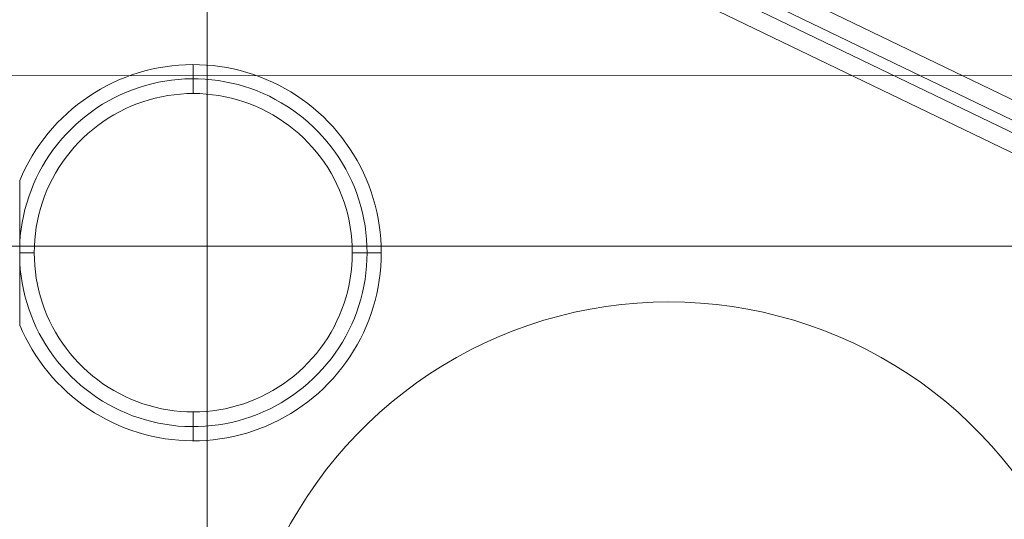
# Model space of a CAD drawing. Units: millimetres. Extents: x -3971 to 5923, y -3116 to 5205.
# Drawn here: x 1688 to 2029, y 555 to 728 of the extents above; entities that cross this region are included whole.
import ezdxf

# ---------------------------------------------------------------- set-up
doc = ezdxf.new("R2010")
doc.units = ezdxf.units.MM
for name, color, linetype, lineweight in [('Grid', 254, 'Continuous', 9), ('klatreplade', 38, 'Continuous', 9), ('robinia', 32, 'Continuous', 9), ('stolpe', 32, 'Continuous', 9), ('tag', 32, 'Continuous', 9), ('taifun', 251, 'Continuous', 9)]:
    doc.layers.add(name, color=color, linetype=linetype, lineweight=lineweight)

# ---------------------------------------------------------------- blocks, each defined once
blk = doc.blocks.new('*U18')
at = {"layer": 'Grid'}
for p, q in [((1753.11, 1024.36), (1753.11, 274.36)), ((1378.11, 649.36), (2128.11, 649.36))]:
    blk.add_line(p, q, dxfattribs=at)
blk = doc.blocks.new('300-flat-12')
at = {"layer": 'klatreplade', "flags": 128}
blk.add_lwpolyline([(17321.97, -476), (17322.06, -470.54), (17322.37, -465.05), (17322.86, -459.62), (17323.55, -454.19), (17324.47, -448.76), (17325.56, -443.41), (17326.83, -438.07), (17328.32, -432.81), (17329.99, -427.58), (17331.85, -422.43), (17333.89, -417.35), (17336.14, -412.35), (17338.55, -407.43), (17341.14, -402.61), (17343.92, -397.87), (17346.85, -393.24), (17349.96, -388.73), (17353.2, -384.33), (17356.65, -380.08), (17360.22, -375.91), (17363.95, -371.92), (17367.83, -368.04), (17371.83, -364.3), (17375.96, -360.71), (17380.24, -357.29), (17384.64, -354.02), (17389.15, -350.91), (17393.78, -347.98), (17398.49, -345.22), (17403.32, -342.61), (17408.23, -340.19), (17413.23, -337.98), (17418.32, -335.91), (17423.46, -334.04), (17428.69, -332.38), (17433.95, -330.91), (17439.27, -329.62), (17444.64, -328.53), (17450.04, -327.61), (17455.47, -326.92), (17460.93, -326.43), (17466.39, -326.11), (17471.88, -326.03), (17477.34, -326.11), (17482.8, -326.43), (17488.26, -326.92), (17493.69, -327.61), (17499.1, -328.53), (17504.47, -329.62), (17509.79, -330.91), (17515.04, -332.38), (17520.27, -334.04), (17525.42, -335.91), (17530.5, -337.98), (17535.5, -340.19), (17540.42, -342.61), (17545.24, -345.22), (17549.96, -347.98), (17554.58, -350.91), (17559.1, -354.02), (17563.49, -357.29), (17567.77, -360.71), (17571.91, -364.3), (17575.91, -368.04), (17579.79, -371.92), (17583.52, -375.91), (17587.08, -380.08), (17590.53, -384.33), (17593.78, -388.73), (17596.88, -393.24), (17599.81, -397.87), (17602.6, -402.61), (17605.19, -407.43), (17607.6, -412.35), (17609.84, -417.35), (17611.88, -422.43), (17613.75, -427.58), (17615.42, -432.81), (17616.91, -438.07), (17618.18, -443.41), (17619.27, -448.76), (17620.19, -454.19), (17620.88, -459.62), (17621.37, -465.05), (17621.68, -470.54), (17621.77, -476), (17621.68, -481.49), (17621.37, -486.97), (17620.88, -492.41), (17620.19, -497.84), (17619.27, -503.27), (17618.18, -508.61), (17616.91, -513.96), (17615.42, -519.22), (17613.75, -524.45), (17611.88, -529.59), (17609.84, -534.68), (17607.6, -539.68), (17605.19, -544.59), (17602.6, -549.42), (17599.81, -554.16), (17596.88, -558.79), (17593.78, -563.3), (17590.53, -567.69), (17587.08, -571.95), (17583.52, -576.11), (17579.79, -580.11), (17575.91, -583.99), (17571.91, -587.72), (17567.77, -591.31), (17563.49, -594.73), (17559.1, -598.01), (17554.58, -601.11), (17549.96, -604.04), (17545.24, -606.8), (17540.42, -609.42), (17535.5, -611.83), (17530.5, -614.04), (17525.42, -616.11), (17520.27, -617.98), (17515.04, -619.65), (17509.79, -621.11), (17504.47, -622.41), (17499.1, -623.5), (17493.69, -624.42), (17488.26, -625.11), (17482.8, -625.6), (17477.34, -625.91), (17471.85, -626), (17466.39, -625.91), (17460.93, -625.6), (17455.47, -625.11), (17450.04, -624.42), (17444.64, -623.5), (17439.27, -622.41), (17433.95, -621.11), (17428.69, -619.65), (17423.46, -617.98), (17418.32, -616.11), (17413.23, -614.04), (17408.23, -611.83), (17403.32, -609.42), (17398.49, -606.8), (17393.78, -604.04), (17389.15, -601.11), (17384.64, -598.01), (17380.24, -594.73), (17375.96, -591.31), (17371.83, -587.72), (17367.83, -583.99), (17363.95, -580.11), (17360.22, -576.11), (17356.65, -571.95), (17353.2, -567.69), (17349.96, -563.3), (17346.85, -558.79), (17343.92, -554.16), (17341.14, -549.42), (17338.55, -544.59), (17336.14, -539.68), (17333.89, -534.68), (17331.85, -529.59), (17329.99, -524.45), (17328.32, -519.22), (17326.83, -513.96), (17325.56, -508.61), (17324.47, -503.27), (17323.55, -497.84), (17322.86, -492.41), (17322.37, -486.97), (17322.06, -481.49), (17321.97, -476)], close=True, dxfattribs=at)
blk.add_lwpolyline([(17321.97, -476), (17322.06, -470.54), (17322.37, -465.05), (17322.86, -459.62), (17323.55, -454.19), (17324.47, -448.76), (17325.56, -443.41), (17326.83, -438.07), (17328.32, -432.81), (17329.99, -427.58), (17331.85, -422.43), (17333.89, -417.35), (17336.14, -412.35), (17338.55, -407.43), (17341.14, -402.61), (17343.92, -397.87), (17346.85, -393.24), (17349.96, -388.73), (17353.2, -384.33), (17356.65, -380.08), (17360.22, -375.91), (17363.95, -371.92), (17367.83, -368.04), (17371.83, -364.3), (17375.96, -360.71), (17380.24, -357.29), (17384.64, -354.02), (17389.15, -350.91), (17393.78, -347.98), (17398.49, -345.22), (17403.32, -342.61), (17408.23, -340.19), (17413.23, -337.98), (17418.32, -335.91), (17423.46, -334.04), (17428.69, -332.38), (17433.95, -330.91), (17439.27, -329.62), (17444.64, -328.53), (17450.04, -327.61), (17455.47, -326.92), (17460.93, -326.43), (17466.39, -326.11), (17471.88, -326.03), (17477.34, -326.11), (17482.8, -326.43), (17488.26, -326.92), (17493.69, -327.61), (17499.1, -328.53), (17504.47, -329.62), (17509.79, -330.91), (17515.04, -332.38), (17520.27, -334.04), (17525.42, -335.91), (17530.5, -337.98), (17535.5, -340.19), (17540.42, -342.61), (17545.24, -345.22), (17549.96, -347.98), (17554.58, -350.91), (17559.1, -354.02), (17563.49, -357.29), (17567.77, -360.71), (17571.91, -364.3), (17575.91, -368.04), (17579.79, -371.92), (17583.52, -375.91), (17587.08, -380.08), (17590.53, -384.33), (17593.78, -388.73), (17596.88, -393.24), (17599.81, -397.87), (17602.6, -402.61), (17605.19, -407.43), (17607.6, -412.35), (17609.84, -417.35), (17611.88, -422.43), (17613.75, -427.58), (17615.42, -432.81), (17616.91, -438.07), (17618.18, -443.41), (17619.27, -448.76), (17620.19, -454.19), (17620.88, -459.62), (17621.37, -465.05), (17621.68, -470.54), (17621.77, -476), (17621.68, -481.49), (17621.37, -486.97), (17620.88, -492.41), (17620.19, -497.84), (17619.27, -503.27), (17618.18, -508.61), (17616.91, -513.96), (17615.42, -519.22), (17613.75, -524.45), (17611.88, -529.59), (17609.84, -534.68), (17607.6, -539.68), (17605.19, -544.59), (17602.6, -549.42), (17599.81, -554.16), (17596.88, -558.79), (17593.78, -563.3), (17590.53, -567.69), (17587.08, -571.95), (17583.52, -576.11), (17579.79, -580.11), (17575.91, -583.99), (17571.91, -587.72), (17567.77, -591.31), (17563.49, -594.73), (17559.1, -598.01), (17554.58, -601.11), (17549.96, -604.04), (17545.24, -606.8), (17540.42, -609.42), (17535.5, -611.83), (17530.5, -614.04), (17525.42, -616.11), (17520.27, -617.98), (17515.04, -619.65), (17509.79, -621.11), (17504.47, -622.41), (17499.1, -623.5), (17493.69, -624.42), (17488.26, -625.11), (17482.8, -625.6), (17477.34, -625.91), (17471.85, -626), (17466.39, -625.91), (17460.93, -625.6), (17455.47, -625.11), (17450.04, -624.42), (17444.64, -623.5), (17439.27, -622.41), (17433.95, -621.11), (17428.69, -619.65), (17423.46, -617.98), (17418.32, -616.11), (17413.23, -614.04), (17408.23, -611.83), (17403.32, -609.42), (17398.49, -606.8), (17393.78, -604.04), (17389.15, -601.11), (17384.64, -598.01), (17380.24, -594.73), (17375.96, -591.31), (17371.83, -587.72), (17367.83, -583.99), (17363.95, -580.11), (17360.22, -576.11), (17356.65, -571.95), (17353.2, -567.69), (17349.96, -563.3), (17346.85, -558.79), (17343.92, -554.16), (17341.14, -549.42), (17338.55, -544.59), (17336.14, -539.68), (17333.89, -534.68), (17331.85, -529.59), (17329.99, -524.45), (17328.32, -519.22), (17326.83, -513.96), (17325.56, -508.61), (17324.47, -503.27), (17323.55, -497.84), (17322.86, -492.41), (17322.37, -486.97), (17322.06, -481.49), (17321.97, -476)], close=True, dxfattribs=at)
at = {"layer": 'robinia'}
mesh = blk.add_polymesh((2, 10), dxfattribs=dict(at, n_close=True))
for k, corner in enumerate([(17510.45, -529.39), (17534.57, -496.19), (17534.57, -455.15), (17510.45, -421.95), (17471.42, -409.27), (17432.39, -421.95), (17408.27, -455.15), (17408.27, -496.19), (17432.39, -529.39), (17471.42, -542.07), (17509.04, -527.41), (17532.29, -495.41), (17532.29, -455.85), (17509.04, -423.85), (17471.42, -411.63), (17433.81, -423.85), (17410.56, -455.85), (17410.56, -495.41), (17433.81, -527.41), (17471.42, -539.63)]):
    mesh.set_mesh_vertex(divmod(k, 10), corner)
blk = doc.blocks.new('tag kortside-flat-1')
at = {"layer": 'tag', "flags": 128}
for points in [[(-2394.46, 1925.28), (-2394.46, 1810.39), (-1602.73, 1810.57), (-1602.77, 1925.47)], [(-2394.46, 1810.39), (-2408.58, 1810.39), (-1616.89, 1810.57), (-1602.73, 1810.57)]]:
    blk.add_lwpolyline(points, dxfattribs=at)

msp = doc.modelspace()

# ---------------------------------------------------------------- linework, layer by layer
at = {"layer": 'stolpe', "flags": 128}
for points in [[(1688.36, 672.07), (1689.31, 674.25), (1690.34, 676.39), (1691.46, 678.49), (1692.65, 680.56), (1693.91, 682.58), (1695.25, 684.54), (1696.66, 686.46), (1698.13, 688.33), (1699.67, 690.15), (1701.28, 691.89), (1702.96, 693.59), (1704.69, 695.22), (1706.48, 696.79), (1708.33, 698.29), (1710.23, 699.71), (1712.17, 701.08), (1714.18, 702.36), (1716.22, 703.58), (1718.31, 704.72), (1720.44, 705.78), (1722.61, 706.76), (1724.81, 707.66), (1727.04, 708.48), (1729.31, 709.22), (1731.6, 709.87), (1733.9, 710.45), (1736.23, 710.93), (1738.58, 711.33), (1740.94, 711.64), (1743.3, 711.88), (1745.68, 712.01), (1748.06, 712.06), (1750.44, 712.03), (1752.82, 711.91), (1755.18, 711.7), (1757.55, 711.4), (1759.89, 711.03), (1762.23, 710.56), (1764.53, 710.01), (1766.83, 709.37), (1769.1, 708.65), (1771.33, 707.86), (1773.55, 706.97), (1775.72, 706), (1777.86, 704.95), (1779.96, 703.83), (1782.02, 702.64), (1784.02, 701.37), (1785.99, 700.02), (1787.91, 698.6), (1789.76, 697.12), (1791.57, 695.56), (1793.31, 693.96), (1794.99, 692.28), (1796.62, 690.53), (1798.18, 688.74), (1799.67, 686.89), (1801.09, 684.97), (1802.44, 683.01), (1803.72, 681.01), (1804.93, 678.95), (1806.06, 676.86), (1807.11, 674.72), (1808.08, 672.55), (1808.98, 670.35), (1809.78, 668.11), (1810.51, 665.84), (1811.15, 663.55), (1811.71, 661.23), (1812.19, 658.91), (1812.59, 656.55), (1812.89, 654.2), (1813.11, 651.82), (1813.23, 649.45), (1813.28, 647.06), (1813.23, 644.69), (1813.11, 642.32), (1812.89, 639.94), (1812.59, 637.59), (1812.19, 635.23), (1811.71, 632.91), (1811.15, 630.59), (1810.51, 628.3), (1809.78, 626.03), (1808.98, 623.79), (1808.08, 621.59), (1807.11, 619.42), (1806.06, 617.28), (1804.93, 615.19), (1803.72, 613.13), (1802.44, 611.13), (1801.09, 609.17), (1799.67, 607.25), (1798.18, 605.4), (1796.62, 603.61), (1794.99, 601.86), (1793.31, 600.18), (1791.57, 598.58), (1789.76, 597.02), (1787.91, 595.54), (1785.99, 594.12), (1784.02, 592.77), (1782.02, 591.5), (1779.96, 590.31), (1777.86, 589.19), (1775.72, 588.14), (1773.55, 587.17), (1771.33, 586.29), (1769.1, 585.49), (1766.83, 584.77), (1764.53, 584.13), (1762.23, 583.58), (1759.89, 583.11), (1757.55, 582.74), (1755.18, 582.44), (1752.82, 582.23), (1750.44, 582.11), (1748.06, 582.08), (1745.68, 582.13), (1743.3, 582.26), (1740.94, 582.5), (1738.58, 582.81), (1736.23, 583.21), (1733.9, 583.7), (1731.6, 584.27), (1729.31, 584.92), (1727.04, 585.66), (1724.81, 586.48), (1722.61, 587.38), (1720.44, 588.36), (1718.31, 589.42), (1716.22, 590.56), (1714.18, 591.78), (1712.17, 593.06), (1710.23, 594.43), (1708.33, 595.85), (1706.48, 597.36), (1704.69, 598.92), (1702.96, 600.56), (1701.28, 602.25), (1699.67, 603.99), (1698.13, 605.81), (1696.66, 607.68), (1695.25, 609.6), (1693.91, 611.56), (1692.65, 613.58), (1691.46, 615.65), (1690.34, 617.75), (1689.31, 619.89), (1688.36, 622.07), (1689.31, 619.89), (1690.34, 617.75), (1691.46, 615.65), (1692.65, 613.58), (1693.91, 611.56), (1695.25, 609.6), (1696.66, 607.68), (1698.13, 605.81), (1699.67, 603.99), (1701.28, 602.25), (1702.96, 600.56), (1704.69, 598.92), (1706.48, 597.36), (1708.33, 595.85), (1710.23, 594.43), (1712.17, 593.06), (1714.18, 591.78), (1716.22, 590.56), (1718.31, 589.42), (1720.44, 588.36), (1722.61, 587.38), (1724.81, 586.48), (1727.04, 585.66), (1729.31, 584.92), (1731.6, 584.27), (1733.9, 583.7), (1736.23, 583.21), (1738.58, 582.81), (1740.94, 582.5), (1743.3, 582.26), (1745.68, 582.13), (1748.06, 582.08), (1750.44, 582.11), (1752.82, 582.23), (1755.18, 582.44), (1757.55, 582.74), (1759.89, 583.11), (1762.23, 583.58), (1764.53, 584.13), (1766.83, 584.77), (1769.1, 585.49), (1771.33, 586.29), (1773.55, 587.17), (1775.72, 588.14), (1777.86, 589.19), (1779.96, 590.31), (1782.02, 591.5), (1784.02, 592.77), (1785.99, 594.12), (1787.91, 595.54), (1789.76, 597.02), (1791.57, 598.58), (1793.31, 600.18), (1794.99, 601.86), (1796.62, 603.61), (1798.18, 605.4), (1799.67, 607.25), (1801.09, 609.17), (1802.44, 611.13), (1803.72, 613.13), (1804.93, 615.19), (1806.06, 617.28), (1807.11, 619.42), (1808.08, 621.59), (1808.98, 623.79), (1809.78, 626.03), (1810.51, 628.3), (1811.15, 630.59), (1811.71, 632.91), (1812.19, 635.23), (1812.59, 637.59), (1812.89, 639.94), (1813.11, 642.32), (1813.23, 644.69), (1813.28, 647.08), (1813.23, 649.45), (1813.11, 651.82), (1812.89, 654.2), (1812.59, 656.55), (1812.19, 658.91), (1811.71, 661.23), (1811.15, 663.55), (1810.51, 665.84), (1809.78, 668.11), (1808.98, 670.35), (1808.08, 672.55), (1807.11, 674.72), (1806.06, 676.86), (1804.93, 678.95), (1803.72, 681.01), (1802.44, 683.01), (1801.09, 684.97), (1799.67, 686.89), (1798.18, 688.74), (1796.62, 690.53), (1794.99, 692.28), (1793.31, 693.96), (1791.57, 695.56), (1789.76, 697.12), (1787.91, 698.6), (1785.99, 700.02), (1784.02, 701.37), (1782.02, 702.64), (1779.96, 703.83), (1777.86, 704.95), (1775.72, 706), (1773.55, 706.97), (1771.33, 707.86), (1769.1, 708.65), (1766.83, 709.37), (1764.53, 710.01), (1762.23, 710.56), (1759.89, 711.03), (1757.55, 711.4), (1755.18, 711.7), (1752.82, 711.91), (1750.44, 712.03), (1748.06, 712.06), (1745.68, 712.01), (1743.3, 711.88), (1740.94, 711.64), (1738.58, 711.33), (1736.23, 710.93), (1733.9, 710.45), (1731.6, 709.87), (1729.31, 709.22), (1727.04, 708.48), (1724.81, 707.66), (1722.61, 706.76), (1720.44, 705.78), (1718.31, 704.72), (1716.22, 703.58), (1714.18, 702.36), (1712.17, 701.08), (1710.23, 699.71), (1708.33, 698.29), (1706.48, 696.79), (1704.69, 695.22), (1702.96, 693.59), (1701.28, 691.89), (1699.67, 690.15), (1698.13, 688.33), (1696.66, 686.46), (1695.25, 684.54), (1693.91, 682.58), (1692.65, 680.56), (1691.46, 678.49), (1690.34, 676.39), (1689.31, 674.25)], [(1803.28, 647.08), (1803.25, 649.28), (1803.11, 651.5), (1802.89, 653.7), (1802.58, 655.89), (1802.18, 658.07), (1801.69, 660.23), (1801.12, 662.37), (1800.46, 664.48), (1799.71, 666.58), (1798.89, 668.63), (1797.98, 670.65), (1797, 672.63), (1795.93, 674.57), (1794.78, 676.46), (1793.56, 678.31), (1792.26, 680.11), (1790.89, 681.86), (1789.46, 683.54), (1787.96, 685.17), (1786.4, 686.74), (1784.77, 688.23), (1783.09, 689.68), (1781.34, 691.03), (1779.54, 692.33), (1777.7, 693.55), (1775.8, 694.69), (1773.86, 695.76), (1771.88, 696.76), (1769.86, 697.67), (1767.81, 698.49), (1765.73, 699.24), (1763.61, 699.9), (1761.47, 700.47), (1759.32, 700.96), (1757.14, 701.36), (1754.95, 701.67), (1752.74, 701.89), (1750.54, 702.03), (1748.32, 702.06), (1746.1, 702.03), (1743.9, 701.89), (1741.7, 701.67), (1739.51, 701.36), (1737.33, 700.96), (1735.17, 700.47), (1733.03, 699.9), (1730.91, 699.24), (1728.83, 698.49), (1726.78, 697.67), (1724.76, 696.76), (1722.78, 695.76), (1720.84, 694.69), (1718.95, 693.55), (1717.09, 692.33), (1715.3, 691.03), (1713.55, 689.68), (1711.87, 688.23), (1710.24, 686.74), (1708.67, 685.17), (1707.18, 683.54), (1705.75, 681.86), (1704.38, 680.11), (1703.08, 678.31), (1701.86, 676.46), (1700.72, 674.57), (1699.65, 672.63), (1698.66, 670.65), (1697.75, 668.63), (1696.93, 666.58), (1696.18, 664.48), (1695.52, 662.37), (1694.95, 660.23), (1694.47, 658.07), (1694.07, 655.89), (1693.76, 653.7), (1693.53, 651.5), (1693.39, 649.28), (1693.36, 647.08), (1693.39, 644.86), (1693.53, 642.64), (1693.76, 640.44), (1694.07, 638.25), (1694.47, 636.07), (1694.95, 633.91), (1695.52, 631.77), (1696.18, 629.66), (1696.93, 627.56), (1697.75, 625.51), (1698.66, 623.49), (1699.65, 621.51), (1700.72, 619.57), (1701.86, 617.68), (1703.08, 615.83), (1704.38, 614.03), (1705.75, 612.29), (1707.18, 610.6), (1708.67, 608.97), (1710.24, 607.4), (1711.87, 605.91), (1713.55, 604.47), (1715.3, 603.11), (1717.09, 601.81), (1718.95, 600.59), (1720.84, 599.45), (1722.78, 598.38), (1724.76, 597.38), (1726.78, 596.47), (1728.83, 595.65), (1730.91, 594.9), (1733.03, 594.24), (1735.17, 593.67), (1737.33, 593.18), (1739.51, 592.79), (1741.7, 592.47), (1743.9, 592.25), (1746.1, 592.11), (1748.32, 592.08), (1750.54, 592.11), (1752.74, 592.25), (1754.95, 592.47), (1757.14, 592.79), (1759.32, 593.18), (1761.47, 593.67), (1763.61, 594.24), (1765.73, 594.9), (1767.81, 595.65), (1769.86, 596.47), (1771.88, 597.38), (1773.86, 598.38), (1775.8, 599.45), (1777.7, 600.59), (1779.54, 601.81), (1781.34, 603.11), (1783.09, 604.47), (1784.77, 605.91), (1786.4, 607.4), (1787.96, 608.97), (1789.46, 610.6), (1790.89, 612.29), (1792.26, 614.03), (1793.56, 615.83), (1794.78, 617.68), (1795.93, 619.57), (1797, 621.51), (1797.98, 623.49), (1798.89, 625.51), (1799.71, 627.56), (1800.46, 629.66), (1801.12, 631.77), (1801.69, 633.91), (1802.18, 636.07), (1802.58, 638.25), (1802.89, 640.44), (1803.11, 642.64), (1803.25, 644.86), (1803.28, 647.08)], [(1688.36, 672.07), (1688.36, 672.04), (1688.36, 671.96), (1688.36, 671.81), (1688.36, 671.62), (1688.36, 671.31), (1688.36, 670.91), (1688.36, 670.45), (1688.36, 669.98), (1688.36, 669.55), (1688.36, 669.09), (1688.36, 668.59), (1688.36, 668.1), (1688.36, 667.05), (1688.36, 666.53), (1688.36, 666.02), (1688.36, 664.93), (1688.36, 663.82), (1688.36, 662.69), (1688.36, 661.52), (1688.36, 660.34), (1688.36, 659.13), (1688.36, 657.92), (1688.36, 656.69), (1688.36, 654.24), (1688.36, 651.78), (1688.36, 649.39), (1688.36, 648.22), (1688.36, 647.06), (1688.36, 645.92), (1688.36, 644.75), (1688.36, 642.36), (1688.36, 639.9), (1688.36, 637.45), (1688.36, 636.22), (1688.36, 635.01), (1688.36, 633.8), (1688.36, 632.62), (1688.36, 631.45), (1688.36, 630.32), (1688.36, 629.21), (1688.36, 628.12), (1688.36, 627.61), (1688.36, 627.09), (1688.36, 626.04), (1688.36, 625.55), (1688.36, 625.05), (1688.36, 624.59), (1688.36, 624.16), (1688.36, 623.69), (1688.36, 623.23), (1688.36, 622.83), (1688.36, 622.52), (1688.36, 622.33), (1688.36, 622.18), (1688.36, 622.1), (1688.36, 622.07)]]:
    msp.add_lwpolyline(points, close=True, dxfattribs=at)
for points in [[(1748.32, 702.06), (1748.32, 702.99), (1748.32, 703.91), (1748.32, 704.8), (1748.32, 705.68), (1748.32, 706.52), (1748.32, 707.33), (1748.32, 708.09), (1748.32, 708.8), (1748.32, 709.46), (1748.32, 710.05), (1748.32, 710.57), (1748.32, 711.02), (1748.32, 711.39), (1748.32, 711.69), (1748.32, 711.89), (1748.32, 712.03), (1748.32, 712.06)], [(1688.36, 650.56), (1688.54, 652.88), (1688.8, 655.18), (1689.16, 657.46), (1689.61, 659.74), (1690.13, 661.99), (1690.76, 664.22), (1691.46, 666.43), (1692.25, 668.61), (1693.12, 670.76), (1694.07, 672.86), (1695.1, 674.94), (1696.22, 676.97), (1697.4, 678.95), (1698.67, 680.9), (1700.01, 682.79), (1701.43, 684.62), (1702.91, 686.4), (1704.45, 688.12), (1706.07, 689.79), (1707.74, 691.38), (1709.48, 692.91), (1711.28, 694.37), (1713.12, 695.76), (1715.02, 697.08), (1716.98, 698.34), (1718.97, 699.51), (1721.01, 700.6), (1723.09, 701.62), (1725.21, 702.54), (1727.36, 703.4), (1729.56, 704.16), (1731.77, 704.84), (1734, 705.44), (1736.27, 705.95), (1738.53, 706.36), (1740.83, 706.7), (1743.13, 706.95), (1745.44, 707.1), (1747.75, 707.17), (1750.06, 707.15), (1752.38, 707.03), (1754.68, 706.83), (1756.99, 706.54), (1759.27, 706.16), (1761.53, 705.7), (1763.79, 705.14), (1766, 704.51), (1768.21, 703.78), (1770.37, 702.97), (1772.52, 702.08), (1774.61, 701.11), (1776.67, 700.05), (1778.69, 698.91), (1780.67, 697.71), (1782.59, 696.42), (1784.47, 695.07), (1786.29, 693.63), (1788.06, 692.14), (1789.76, 690.57), (1791.41, 688.94), (1792.99, 687.25), (1794.51, 685.5), (1795.95, 683.69), (1797.32, 681.83), (1798.63, 679.91), (1799.85, 677.95), (1801.01, 675.94), (1802.08, 673.89), (1803.07, 671.79), (1803.98, 669.66), (1804.8, 667.5), (1805.55, 665.31), (1806.21, 663.09), (1806.78, 660.85), (1807.27, 658.58), (1807.67, 656.3), (1807.98, 654), (1808.2, 651.7), (1808.34, 649.38), (1808.39, 647.08), (1808.34, 644.76), (1808.2, 642.44), (1807.98, 640.14), (1807.67, 637.84), (1807.27, 635.56), (1806.78, 633.29), (1806.21, 631.05), (1805.55, 628.83), (1804.8, 626.64), (1803.98, 624.48), (1803.07, 622.35), (1802.08, 620.25), (1801.01, 618.2), (1799.85, 616.2), (1798.63, 614.23), (1797.32, 612.31), (1795.95, 610.45), (1794.51, 608.64), (1792.99, 606.89), (1791.41, 605.2), (1789.76, 603.57), (1788.06, 602), (1786.29, 600.51), (1784.47, 599.07), (1782.59, 597.72), (1780.67, 596.43), (1778.69, 595.23), (1776.67, 594.09), (1774.61, 593.03), (1772.52, 592.06), (1770.37, 591.17), (1768.21, 590.36), (1766, 589.63), (1763.79, 589), (1761.53, 588.44), (1759.27, 587.98), (1756.99, 587.61), (1754.68, 587.31), (1752.38, 587.11), (1750.06, 587), (1747.75, 586.97), (1745.44, 587.04), (1743.13, 587.19), (1740.83, 587.44), (1738.53, 587.78), (1736.27, 588.19), (1734, 588.7), (1731.77, 589.3), (1729.56, 589.98), (1727.36, 590.74), (1725.21, 591.6), (1723.09, 592.52), (1721.01, 593.54), (1718.97, 594.63), (1716.98, 595.8), (1715.02, 597.06), (1713.12, 598.38), (1711.28, 599.77), (1709.48, 601.23), (1707.74, 602.76), (1706.07, 604.35), (1704.45, 606.02), (1702.91, 607.74), (1701.43, 609.52), (1700.01, 611.35), (1698.67, 613.24), (1697.4, 615.19), (1696.22, 617.17), (1695.1, 619.2), (1694.07, 621.28), (1693.12, 623.38), (1692.25, 625.53), (1691.46, 627.71), (1690.76, 629.92), (1690.13, 632.15), (1689.61, 634.4), (1689.16, 636.68), (1688.8, 638.96), (1688.54, 641.26), (1688.36, 643.58)], [(1693.36, 647.08), (1692.49, 647.08), (1691.61, 647.08), (1690.77, 647.08), (1689.93, 647.08), (1689.14, 647.08), (1688.36, 647.08)], [(1803.28, 647.08), (1804.21, 647.08), (1805.13, 647.08), (1806.02, 647.08), (1806.9, 647.08), (1807.74, 647.08), (1808.55, 647.08), (1809.31, 647.08), (1810.02, 647.08), (1810.67, 647.08), (1811.27, 647.08), (1811.78, 647.08), (1812.24, 647.08), (1812.61, 647.08), (1812.9, 647.08), (1813.11, 647.08), (1813.23, 647.08), (1813.28, 647.08), (1813.28, 647.06)], [(1748.32, 592.08), (1748.32, 591.15), (1748.32, 590.23), (1748.32, 589.34), (1748.32, 588.46), (1748.32, 587.62), (1748.32, 586.81), (1748.32, 586.05), (1748.32, 585.34), (1748.32, 584.68), (1748.32, 584.09), (1748.32, 583.57), (1748.32, 583.12), (1748.32, 582.75), (1748.32, 582.45), (1748.32, 582.25), (1748.32, 582.11), (1748.32, 582.08)]]:
    msp.add_lwpolyline(points, dxfattribs=at)
at = {"layer": 'taifun', "flags": 128}
for points in [[(1903.82, 761.47), (2602.51, 424.84)], [(1896.86, 753.47), (2597, 416.16)], [(1905.14, 753.81), (2602.88, 417.65)], [(1898.18, 745.84), (2597.38, 408.97)]]:
    msp.add_lwpolyline(points, dxfattribs=at)

# ---------------------------------------------------------------- block references
at = {"layer": 'Grid'}
msp.add_blockref('*U18', (0, 0), dxfattribs=at)
at = {"layer": 'robinia'}
for name, p in [('tag kortside-flat-1', (3658.95, -1102.25)), ('300-flat-12', (-15559.17, 956.11))]:
    msp.add_blockref(name, p, dxfattribs=at)

doc.saveas('drawing.dxf')
